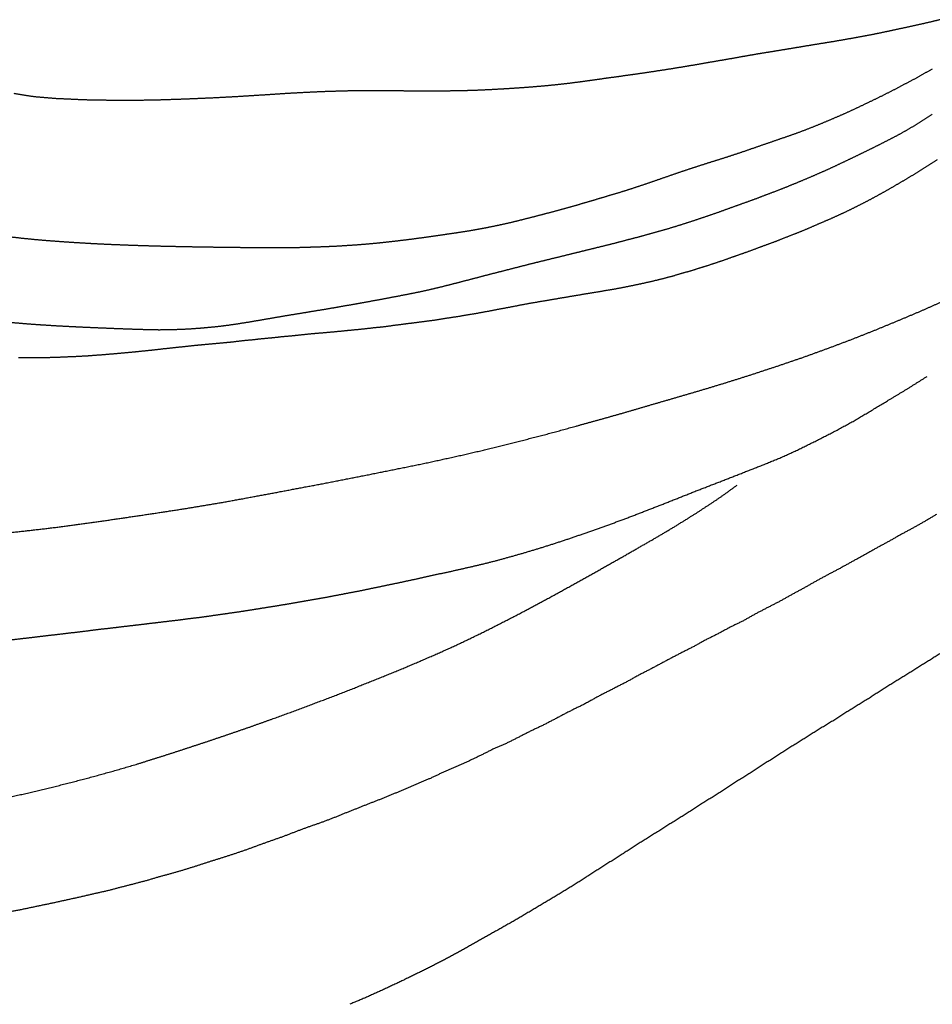
# Model space of a CAD drawing. Units: millimetres. Extents: x 3 to 958, y -104 to -3.
# Drawn here: x 348 to 370, y -86 to -62 of the extents above; entities that cross this region are included whole.
import ezdxf

# ---------------------------------------------------------------- set-up
doc = ezdxf.new("R2010")
doc.units = ezdxf.units.MM
for name, color, linetype in [('Polyline221', 7, 'CONTINUOUS'), ('Polyline222', 7, 'CONTINUOUS'), ('Polyline223', 7, 'CONTINUOUS'), ('Polyline224', 7, 'CONTINUOUS'), ('Polyline255', 7, 'CONTINUOUS'), ('Polyline256', 7, 'CONTINUOUS'), ('Polyline258', 7, 'CONTINUOUS'), ('Polyline261', 7, 'CONTINUOUS')]:
    doc.layers.add(name, color=color, linetype=linetype)

msp = doc.modelspace()

# ---------------------------------------------------------------- linework, layer by layer
at = {"layer": 'Polyline221'}
for points in [[(370.384, -77.2873), (370.013, -77.5184)], [(370.013, -77.5184), (369.64, -77.7509)], [(369.64, -77.7509), (369.265, -77.9867)], [(369.265, -77.9867), (368.886, -78.2198)], [(368.886, -78.2198), (368.515, -78.4597)], [(368.515, -78.4597), (368.125, -78.6988)], [(368.125, -78.6988), (367.739, -78.9455)], [(367.739, -78.9455), (367.345, -79.1853)], [(367.345, -79.1853), (366.963, -79.4261)], [(366.963, -79.4261), (366.574, -79.6682)], [(366.574, -79.6682), (366.182, -79.9192)], [(366.182, -79.9192), (365.798, -80.1679)], [(365.798, -80.1679), (365.4, -80.4177)], [(365.4, -80.4177), (365.018, -80.6673)], [(365.018, -80.6673), (364.621, -80.9166)], [(364.621, -80.9166), (364.23, -81.1684)], [(364.23, -81.1684), (363.842, -81.4103)], [(363.842, -81.4103), (363.453, -81.6557)], [(363.453, -81.6557), (363.061, -81.9008)], [(363.061, -81.9008), (362.685, -82.1458)], [(362.685, -82.1458), (362.293, -82.3914)], [(362.293, -82.3914), (361.914, -82.6348)], [(361.914, -82.6348), (361.54, -82.8744)], [(361.54, -82.8744), (361.156, -83.1087)], [(361.156, -83.1087), (360.776, -83.3353)], [(360.776, -83.3353), (360.393, -83.5646)], [(360.393, -83.5646), (360.014, -83.786)], [(360.014, -83.786), (359.622, -84.0086)], [(359.622, -84.0086), (359.243, -84.2231)], [(359.243, -84.2231), (358.862, -84.4389)], [(358.862, -84.4389), (358.478, -84.6457)], [(358.478, -84.6457), (358.101, -84.8417)], [(357.718, -85.0306), (357.342, -85.2116)], [(358.101, -84.8417), (357.718, -85.0306)], [(357.342, -85.2116), (356.956, -85.3931)], [(356.956, -85.3931), (356.574, -85.5644)], [(356.574, -85.5644), (356.177, -85.7324)]]:
    msp.add_open_spline(points, degree=1, dxfattribs=at)
at = {"layer": 'Polyline222'}
for points in [[(370.223, -62.3007), (369.995, -62.3558)], [(369.071, -62.5595), (368.841, -62.609)], [(369.302, -62.5097), (369.071, -62.5595)], [(369.536, -62.4597), (369.302, -62.5097)], [(369.764, -62.4094), (369.536, -62.4597)], [(369.995, -62.3558), (369.764, -62.4094)], [(367.93, -62.7799), (367.703, -62.8194)], [(368.156, -62.7403), (367.93, -62.7799)], [(368.384, -62.698), (368.156, -62.7403)], [(368.612, -62.655), (368.384, -62.698)], [(368.841, -62.609), (368.612, -62.655)], [(366.53, -63.0118), (366.299, -63.0503)], [(366.763, -62.9738), (366.53, -63.0118)], [(367, -62.9339), (366.763, -62.9738)], [(367.238, -62.8948), (367, -62.9339)], [(367.475, -62.8566), (367.238, -62.8948)], [(367.703, -62.8194), (367.475, -62.8566)], [(365.169, -63.2436), (364.939, -63.2827)], [(365.397, -63.203), (365.169, -63.2436)], [(365.621, -63.1628), (365.397, -63.203)], [(365.845, -63.1241), (365.621, -63.1628)], [(366.07, -63.0868), (365.845, -63.1241)], [(366.299, -63.0503), (366.07, -63.0868)], [(363.745, -63.4844), (363.5, -63.5215)], [(363.99, -63.4447), (363.745, -63.4844)], [(364.232, -63.405), (363.99, -63.4447)], [(364.471, -63.3638), (364.232, -63.405)], [(364.707, -63.3228), (364.471, -63.3638)], [(364.939, -63.2827), (364.707, -63.3228)], [(362.093, -63.7223), (361.863, -63.7556)], [(362.323, -63.6899), (362.093, -63.7223)], [(362.552, -63.6591), (362.323, -63.6899)], [(362.782, -63.6262), (362.552, -63.6591)], [(363.017, -63.5938), (362.782, -63.6262)], [(363.257, -63.5592), (363.017, -63.5938)], [(363.5, -63.5215), (363.257, -63.5592)], [(359.534, -63.9668), (359.295, -63.9782)], [(359.771, -63.954), (359.534, -63.9668)], [(360.008, -63.9398), (359.771, -63.954)], [(360.243, -63.924), (360.008, -63.9398)], [(360.477, -63.9065), (360.243, -63.924)], [(360.715, -63.8871), (360.477, -63.9065)], [(360.944, -63.8656), (360.715, -63.8871)], [(361.175, -63.8418), (360.944, -63.8656)], [(361.404, -63.8156), (361.175, -63.8418)], [(361.633, -63.7866), (361.404, -63.8156)], [(361.863, -63.7556), (361.633, -63.7866)], [(348.445, -64.1031), (348.192, -64.0609)], [(348.693, -64.1384), (348.445, -64.1031)], [(348.95, -64.1598), (348.693, -64.1384)], [(349.201, -64.1806), (348.95, -64.1598)], [(349.463, -64.1918), (349.201, -64.1806)], [(349.722, -64.2043), (349.463, -64.1918)], [(351.981, -64.2018), (351.684, -64.2117)], [(352.279, -64.1922), (351.981, -64.2018)], [(352.581, -64.1787), (352.279, -64.1922)], [(352.878, -64.1671), (352.581, -64.1787)], [(353.177, -64.1507), (352.878, -64.1671)], [(353.472, -64.1348), (353.177, -64.1507)], [(353.761, -64.1171), (353.472, -64.1348)], [(354.044, -64.0997), (353.761, -64.1171)], [(354.32, -64.0826), (354.044, -64.0997)], [(354.593, -64.0641), (354.32, -64.0826)], [(354.859, -64.048), (354.593, -64.0641)], [(355.122, -64.0346), (354.859, -64.048)], [(355.382, -64.022), (355.122, -64.0346)], [(355.639, -64.0112), (355.382, -64.022)], [(355.891, -64.0038), (355.639, -64.0112)], [(356.143, -63.9971), (355.891, -64.0038)], [(356.391, -63.9943), (356.143, -63.9971)], [(356.638, -63.9929), (356.391, -63.9943)], [(356.883, -63.9928), (356.638, -63.9929)], [(357.126, -63.9944), (356.883, -63.9928)], [(357.366, -63.9967), (357.126, -63.9944)], [(357.607, -63.9991), (357.366, -63.9967)], [(357.846, -64.0012), (357.607, -63.9991)], [(358.086, -64.0027), (357.846, -64.0012)], [(358.328, -64.0007), (358.086, -64.0027)], [(358.571, -63.9976), (358.328, -64.0007)], [(358.815, -63.9933), (358.571, -63.9976)], [(359.057, -63.9879), (358.815, -63.9933)], [(359.295, -63.9782), (359.057, -63.9879)], [(349.989, -64.2137), (349.722, -64.2043)], [(350.259, -64.2184), (349.989, -64.2137)], [(350.535, -64.2213), (350.259, -64.2184)], [(350.814, -64.225), (350.535, -64.2213)], [(351.099, -64.2237), (350.814, -64.225)], [(351.393, -64.2171), (351.099, -64.2237)], [(351.684, -64.2117), (351.393, -64.2171)], [(369.838, -64.678), (370.035, -64.5505)], [(369.439, -64.9222), (369.641, -64.8011)], [(369.641, -64.8011), (369.838, -64.678)], [(369.031, -65.1425), (369.236, -65.0351)], [(369.236, -65.0351), (369.439, -64.9222)], [(368.409, -65.4537), (368.617, -65.3515)], [(368.617, -65.3515), (368.824, -65.2477)], [(368.824, -65.2477), (369.031, -65.1425)], [(367.991, -65.6547), (368.2, -65.5551)], [(368.2, -65.5551), (368.409, -65.4537)], [(367.571, -65.8524), (367.781, -65.7549)], [(367.781, -65.7549), (367.991, -65.6547)], [(366.932, -66.1294), (367.145, -66.0398)], [(367.145, -66.0398), (367.358, -65.9468)], [(367.358, -65.9468), (367.571, -65.8524)], [(366.288, -66.3888), (366.504, -66.3038)], [(366.504, -66.3038), (366.718, -66.2184)], [(366.718, -66.2184), (366.932, -66.1294)], [(365.857, -66.552), (366.072, -66.4692)], [(366.072, -66.4692), (366.288, -66.3888)], [(365.201, -66.7883), (365.42, -66.7094)], [(365.42, -66.7094), (365.639, -66.6313)], [(365.639, -66.6313), (365.857, -66.552)], [(364.539, -67.0199), (364.762, -66.9452)], [(364.762, -66.9452), (364.983, -66.8675)], [(364.983, -66.8675), (365.201, -66.7883)], [(363.639, -67.304), (363.866, -67.2371)], [(363.866, -67.2371), (364.092, -67.1667)], [(364.092, -67.1667), (364.317, -67.0943)], [(364.317, -67.0943), (364.539, -67.0199)], [(362.959, -67.4914), (363.185, -67.4311)], [(363.185, -67.4311), (363.411, -67.369)], [(363.411, -67.369), (363.639, -67.304)], [(362.058, -67.7214), (362.285, -67.6661)], [(362.285, -67.6661), (362.511, -67.609)], [(362.511, -67.609), (362.734, -67.5493)], [(362.734, -67.5493), (362.959, -67.4914)], [(360.921, -68.0006), (361.15, -67.9451)], [(361.15, -67.9451), (361.377, -67.889)], [(361.377, -67.889), (361.604, -67.8326)], [(361.604, -67.8326), (361.831, -67.777)], [(361.831, -67.777), (362.058, -67.7214)], [(360.003, -68.2311), (360.233, -68.1722)], [(360.233, -68.1722), (360.461, -68.1136)], [(360.461, -68.1136), (360.691, -68.0564)], [(360.691, -68.0564), (360.921, -68.0006)], [(359.094, -68.4665), (359.32, -68.4065)], [(359.32, -68.4065), (359.547, -68.347)], [(359.547, -68.347), (359.776, -68.2893)], [(359.776, -68.2893), (360.003, -68.2311)], [(358.176, -68.6995), (358.404, -68.644)], [(358.404, -68.644), (358.633, -68.5858)], [(358.633, -68.5858), (358.864, -68.5252)], [(358.864, -68.5252), (359.094, -68.4665)], [(357.249, -68.8906), (357.483, -68.8463)], [(357.483, -68.8463), (357.714, -68.8)], [(357.714, -68.8), (357.946, -68.7523)], [(357.946, -68.7523), (358.176, -68.6995)], [(355.824, -69.1492), (356.055, -69.1086)], [(356.055, -69.1086), (356.29, -69.0672)], [(356.29, -69.0672), (356.524, -69.0253)], [(356.524, -69.0253), (356.766, -68.9811)], [(356.766, -68.9811), (357.01, -68.9365)], [(357.01, -68.9365), (357.249, -68.8906)], [(354.434, -69.3807), (354.662, -69.3412)], [(354.662, -69.3412), (354.896, -69.3034)], [(354.896, -69.3034), (355.128, -69.2651)], [(355.128, -69.2651), (355.362, -69.2265)], [(355.362, -69.2265), (355.592, -69.1891)], [(355.592, -69.1891), (355.824, -69.1492)], [(348.095, -69.5008), (348.325, -69.5212)], [(348.325, -69.5212), (348.553, -69.5401)], [(348.553, -69.5401), (348.78, -69.5557)], [(348.78, -69.5557), (349.012, -69.5711)], [(349.012, -69.5711), (349.247, -69.5851)], [(349.247, -69.5851), (349.485, -69.5979)], [(353.041, -69.5992), (353.27, -69.5707)], [(353.27, -69.5707), (353.503, -69.5372)], [(353.503, -69.5372), (353.736, -69.5002)], [(353.736, -69.5002), (353.97, -69.4607)], [(353.97, -69.4607), (354.204, -69.4201)], [(354.204, -69.4201), (354.434, -69.3807)], [(349.485, -69.5979), (349.723, -69.6091)], [(349.723, -69.6091), (349.966, -69.6203)], [(349.966, -69.6203), (350.21, -69.6308)], [(350.21, -69.6308), (350.454, -69.6409)], [(350.454, -69.6409), (350.697, -69.6506)], [(350.697, -69.6506), (350.937, -69.6593)], [(350.937, -69.6593), (351.172, -69.6671)], [(351.172, -69.6671), (351.406, -69.6738)], [(351.406, -69.6738), (351.637, -69.6779)], [(351.637, -69.6779), (351.874, -69.6753)], [(351.874, -69.6753), (352.111, -69.6682)], [(352.111, -69.6682), (352.347, -69.6579)], [(352.347, -69.6579), (352.58, -69.6415)], [(352.58, -69.6415), (352.811, -69.6217)], [(352.811, -69.6217), (353.041, -69.5992)]]:
    msp.add_open_spline(points, degree=1, dxfattribs=at)
at = {"layer": 'Polyline223'}
for points in [[(369.822, -63.5916), (370.038, -63.4688)], [(369.382, -63.8304), (369.607, -63.7121)], [(369.607, -63.7121), (369.822, -63.5916)], [(368.927, -64.0665), (369.154, -63.9508)], [(369.154, -63.9508), (369.382, -63.8304)], [(368.467, -64.2911), (368.695, -64.1814)], [(368.695, -64.1814), (368.927, -64.0665)], [(367.999, -64.5103), (368.236, -64.4009)], [(368.236, -64.4009), (368.467, -64.2911)], [(367.536, -64.7109), (367.768, -64.6118)], [(367.768, -64.6118), (367.999, -64.5103)], [(366.831, -64.9907), (367.067, -64.9011)], [(367.067, -64.9011), (367.302, -64.8088)], [(367.302, -64.8088), (367.536, -64.7109)], [(366.352, -65.1574), (366.591, -65.0749)], [(366.591, -65.0749), (366.831, -64.9907)], [(365.633, -65.4056), (365.87, -65.3233)], [(365.87, -65.3233), (366.108, -65.2408)], [(366.108, -65.2408), (366.352, -65.1574)], [(364.939, -65.6331), (365.167, -65.5609)], [(365.167, -65.5609), (365.397, -65.4859)], [(365.397, -65.4859), (365.633, -65.4056)], [(364.25, -65.8533), (364.474, -65.7801)], [(364.474, -65.7801), (364.705, -65.7056)], [(364.705, -65.7056), (364.939, -65.6331)], [(363.58, -66.0825), (363.806, -66.0046)], [(363.806, -66.0046), (364.029, -65.928)], [(364.029, -65.928), (364.25, -65.8533)], [(362.69, -66.3803), (362.91, -66.3097)], [(362.91, -66.3097), (363.132, -66.2362)], [(363.132, -66.2362), (363.353, -66.1618)], [(363.353, -66.1618), (363.58, -66.0825)], [(362.022, -66.58), (362.248, -66.5125)], [(362.248, -66.5125), (362.468, -66.4479)], [(362.468, -66.4479), (362.69, -66.3803)], [(361.117, -66.8393), (361.347, -66.7768)], [(361.347, -66.7768), (361.576, -66.7113)], [(361.576, -66.7113), (361.801, -66.6458)], [(361.801, -66.6458), (362.022, -66.58)], [(360.438, -67.0172), (360.661, -66.9594)], [(360.661, -66.9594), (360.885, -66.9009)], [(360.885, -66.9009), (361.117, -66.8393)], [(359.295, -67.2725), (359.525, -67.2284)], [(359.525, -67.2284), (359.752, -67.1818)], [(359.752, -67.1818), (359.983, -67.1303)], [(359.983, -67.1303), (360.211, -67.0743)], [(360.211, -67.0743), (360.438, -67.0172)], [(348.111, -67.4673), (348.348, -67.4947)], [(357.702, -67.513), (357.925, -67.4825)], [(357.925, -67.4825), (358.148, -67.4504)], [(358.148, -67.4504), (358.371, -67.4192)], [(358.371, -67.4192), (358.596, -67.3864)], [(358.596, -67.3864), (358.829, -67.3518)], [(358.829, -67.3518), (359.061, -67.3146)], [(359.061, -67.3146), (359.295, -67.2725)], [(348.348, -67.4947), (348.587, -67.5194)], [(348.587, -67.5194), (348.83, -67.5417)], [(348.83, -67.5417), (349.074, -67.5617)], [(349.074, -67.5617), (349.32, -67.5797)], [(349.32, -67.5797), (349.564, -67.5959)], [(349.564, -67.5959), (349.802, -67.6105)], [(349.802, -67.6105), (350.035, -67.6237)], [(350.035, -67.6237), (350.264, -67.6355)], [(350.264, -67.6355), (350.496, -67.6461)], [(350.496, -67.6461), (350.728, -67.6557)], [(350.728, -67.6557), (350.956, -67.6643)], [(350.956, -67.6643), (351.184, -67.6721)], [(351.184, -67.6721), (351.41, -67.6791)], [(351.41, -67.6791), (351.638, -67.6854)], [(351.638, -67.6854), (351.874, -67.691)], [(351.874, -67.691), (352.111, -67.6961)], [(352.111, -67.6961), (352.346, -67.7007)], [(352.346, -67.7007), (352.585, -67.7048)], [(352.585, -67.7048), (352.817, -67.7085)], [(352.817, -67.7085), (353.052, -67.7118)], [(353.052, -67.7118), (353.288, -67.7148)], [(353.288, -67.7148), (353.521, -67.7175)], [(353.521, -67.7175), (353.755, -67.72)], [(354.935, -67.7194), (355.168, -67.7125)], [(355.168, -67.7125), (355.397, -67.7053)], [(355.397, -67.7053), (355.625, -67.6975)], [(355.625, -67.6975), (355.859, -67.6864)], [(355.859, -67.6864), (356.092, -67.6723)], [(356.092, -67.6723), (356.322, -67.6576)], [(356.322, -67.6576), (356.552, -67.6396)], [(356.552, -67.6396), (356.787, -67.6185)], [(356.787, -67.6185), (357.021, -67.5943)], [(357.021, -67.5943), (357.251, -67.5677)], [(357.251, -67.5677), (357.477, -67.5415)], [(357.477, -67.5415), (357.702, -67.513)], [(353.755, -67.72), (353.987, -67.7222)], [(353.987, -67.7222), (354.225, -67.7241)], [(354.225, -67.7241), (354.463, -67.7251)], [(354.463, -67.7251), (354.697, -67.7229)], [(354.697, -67.7229), (354.935, -67.7194)]]:
    msp.add_open_spline(points, degree=1, dxfattribs=at)
at = {"layer": 'Polyline224'}
for points in [[(369.95, -65.7644), (369.75, -65.8878)], [(370.151, -65.6355), (369.95, -65.7644)], [(369.552, -66.0127), (369.352, -66.1325)], [(369.75, -65.8878), (369.552, -66.0127)], [(369.154, -66.2482), (368.96, -66.3615)], [(369.352, -66.1325), (369.154, -66.2482)], [(368.761, -66.471), (368.566, -66.5784)], [(368.96, -66.3615), (368.761, -66.471)], [(368.367, -66.6815), (368.162, -66.7842)], [(368.566, -66.5784), (368.367, -66.6815)], [(367.757, -66.9765), (367.557, -67.0663)], [(367.959, -66.8845), (367.757, -66.9765)], [(368.162, -66.7842), (367.959, -66.8845)], [(367.147, -67.2428), (366.946, -67.3283)], [(367.35, -67.1537), (367.147, -67.2428)], [(367.557, -67.0663), (367.35, -67.1537)], [(366.736, -67.4113), (366.526, -67.493)], [(366.946, -67.3283), (366.736, -67.4113)], [(366.111, -67.6529), (365.903, -67.7287)], [(366.319, -67.5757), (366.111, -67.6529)], [(366.526, -67.493), (366.319, -67.5757)], [(365.287, -67.9502), (365.084, -68.0236)], [(365.491, -67.879), (365.287, -67.9502)], [(365.697, -67.8066), (365.491, -67.879)], [(365.903, -67.7287), (365.697, -67.8066)], [(364.674, -68.1597), (364.465, -68.2256)], [(364.88, -68.092), (364.674, -68.1597)], [(365.084, -68.0236), (364.88, -68.092)], [(363.817, -68.4167), (363.589, -68.4754)], [(364.037, -68.3519), (363.817, -68.4167)], [(364.254, -68.2895), (364.037, -68.3519)], [(364.465, -68.2256), (364.254, -68.2895)], [(362.875, -68.6368), (362.624, -68.6867)], [(363.12, -68.5853), (362.875, -68.6368)], [(363.357, -68.5322), (363.12, -68.5853)], [(363.589, -68.4754), (363.357, -68.5322)], [(361.582, -68.8642), (361.316, -68.9086)], [(361.845, -68.8186), (361.582, -68.8642)], [(362.109, -68.7759), (361.845, -68.8186)], [(362.369, -68.7332), (362.109, -68.7759)], [(362.624, -68.6867), (362.369, -68.7332)], [(360.255, -69.0916), (359.994, -69.1433)], [(360.518, -69.0435), (360.255, -69.0916)], [(360.783, -68.9997), (360.518, -69.0435)], [(361.05, -68.9536), (360.783, -68.9997)], [(361.316, -68.9086), (361.05, -68.9536)], [(358.954, -69.3333), (358.695, -69.3762)], [(359.216, -69.2888), (358.954, -69.3333)], [(359.474, -69.2416), (359.216, -69.2888)], [(359.735, -69.1911), (359.474, -69.2416)], [(359.994, -69.1433), (359.735, -69.1911)], [(357.219, -69.58), (356.98, -69.6131)], [(357.455, -69.5491), (357.219, -69.58)], [(357.694, -69.5201), (357.455, -69.5491)], [(357.936, -69.488), (357.694, -69.5201)], [(358.185, -69.4558), (357.936, -69.488)], [(358.437, -69.4143), (358.185, -69.4558)], [(358.695, -69.3762), (358.437, -69.4143)], [(355.045, -69.8019), (354.807, -69.8278)], [(355.29, -69.7773), (355.045, -69.8019)], [(355.529, -69.757), (355.29, -69.7773)], [(355.766, -69.7359), (355.529, -69.757)], [(356.007, -69.713), (355.766, -69.7359)], [(356.246, -69.6891), (356.007, -69.713)], [(356.489, -69.666), (356.246, -69.6891)], [(356.736, -69.6367), (356.489, -69.666)], [(356.98, -69.6131), (356.736, -69.6367)], [(352.452, -70.0601), (352.223, -70.0853)], [(352.681, -70.0387), (352.452, -70.0601)], [(352.91, -70.0174), (352.681, -70.0387)], [(353.141, -69.9968), (352.91, -70.0174)], [(353.372, -69.975), (353.141, -69.9968)], [(353.607, -69.946), (353.372, -69.975)], [(353.845, -69.9237), (353.607, -69.946)], [(354.083, -69.8977), (353.845, -69.9237)], [(354.327, -69.8749), (354.083, -69.8977)], [(354.567, -69.8482), (354.327, -69.8749)], [(354.807, -69.8278), (354.567, -69.8482)], [(350.159, -70.2882), (349.928, -70.3055)], [(350.391, -70.2704), (350.159, -70.2882)], [(350.624, -70.2512), (350.391, -70.2704)], [(350.854, -70.2291), (350.624, -70.2512)], [(351.083, -70.2081), (350.854, -70.2291)], [(351.315, -70.1838), (351.083, -70.2081)], [(351.542, -70.1606), (351.315, -70.1838)], [(351.768, -70.1342), (351.542, -70.1606)], [(351.995, -70.11), (351.768, -70.1342)], [(352.223, -70.0853), (351.995, -70.11)], [(348.529, -70.3515), (348.298, -70.3484)], [(348.765, -70.351), (348.529, -70.3515)], [(349.002, -70.3446), (348.765, -70.351)], [(349.24, -70.3382), (349.002, -70.3446)], [(349.469, -70.3276), (349.24, -70.3382)], [(349.698, -70.3185), (349.469, -70.3276)], [(349.928, -70.3055), (349.698, -70.3185)]]:
    msp.add_open_spline(points, degree=1, dxfattribs=at)
at = {"layer": 'Polyline255'}
for points in [[(369.442, -71.0856), (369.912, -70.7882)], [(368.973, -71.3671), (369.442, -71.0856)], [(368.536, -71.6312), (368.973, -71.3671)], [(368.123, -71.8744), (368.536, -71.6312)], [(367.686, -72.1109), (368.123, -71.8744)], [(367.245, -72.3357), (367.686, -72.1109)], [(366.826, -72.5418), (367.245, -72.3357)], [(366.406, -72.7318), (366.826, -72.5418)], [(365.984, -72.9052), (366.406, -72.7318)], [(365.161, -73.2272), (365.569, -73.0668)], [(365.569, -73.0668), (365.984, -72.9052)], [(364.76, -73.3815), (365.161, -73.2272)], [(363.971, -73.6925), (364.364, -73.5359)], [(364.364, -73.5359), (364.76, -73.3815)], [(363.583, -73.8458), (363.971, -73.6925)], [(362.816, -74.1429), (363.19, -73.999)], [(363.19, -73.999), (363.583, -73.8458)], [(362.449, -74.2792), (362.816, -74.1429)], [(361.731, -74.5344), (362.093, -74.4074)], [(362.093, -74.4074), (362.449, -74.2792)], [(361.047, -74.765), (361.388, -74.6528)], [(361.388, -74.6528), (361.731, -74.5344)], [(360.056, -75.0644), (360.38, -74.9711)], [(360.38, -74.9711), (360.711, -74.8716)], [(360.711, -74.8716), (361.047, -74.765)], [(359.427, -75.2329), (359.739, -75.1525)], [(359.739, -75.1525), (360.056, -75.0644)], [(358.231, -75.5031), (358.522, -75.4417)], [(358.522, -75.4417), (358.819, -75.375)], [(358.819, -75.375), (359.121, -75.3056)], [(359.121, -75.3056), (359.427, -75.2329)], [(357.157, -75.7369), (357.413, -75.6827)], [(357.413, -75.6827), (357.676, -75.6266)], [(357.676, -75.6266), (357.948, -75.5665)], [(357.948, -75.5665), (358.231, -75.5031)], [(356.149, -75.9412), (356.398, -75.8937)], [(356.398, -75.8937), (356.649, -75.8427)], [(356.649, -75.8427), (356.901, -75.7904)], [(356.901, -75.7904), (357.157, -75.7369)], [(354.922, -76.1662), (355.164, -76.122)], [(355.164, -76.122), (355.407, -76.0804)], [(355.407, -76.0804), (355.653, -76.0373)], [(355.653, -76.0373), (355.9, -75.9891)], [(355.9, -75.9891), (356.149, -75.9412)], [(353.5, -76.395), (353.733, -76.3599)], [(353.733, -76.3599), (353.968, -76.322)], [(353.968, -76.322), (354.205, -76.2841)], [(354.205, -76.2841), (354.442, -76.247)], [(354.442, -76.247), (354.682, -76.2066)], [(354.682, -76.2066), (354.922, -76.1662)], [(351.654, -76.6388), (351.888, -76.6104)], [(351.888, -76.6104), (352.118, -76.5841)], [(352.118, -76.5841), (352.349, -76.5525)], [(352.349, -76.5525), (352.579, -76.5254)], [(352.579, -76.5254), (352.808, -76.4939)], [(352.808, -76.4939), (353.038, -76.4612)], [(353.038, -76.4612), (353.267, -76.4285)], [(353.267, -76.4285), (353.5, -76.395)], [(349.675, -76.8748), (349.935, -76.8427)], [(349.935, -76.8427), (350.193, -76.8092)], [(350.193, -76.8092), (350.445, -76.7821)], [(350.445, -76.7821), (350.694, -76.7518)], [(350.694, -76.7518), (350.94, -76.7225)], [(350.94, -76.7225), (351.182, -76.6945)], [(351.182, -76.6945), (351.42, -76.6659)], [(351.42, -76.6659), (351.654, -76.6388)], [(348.106, -77.0581), (348.366, -77.0281)], [(348.366, -77.0281), (348.627, -76.9986)], [(348.627, -76.9986), (348.889, -76.9661)], [(348.889, -76.9661), (349.152, -76.9359)], [(349.152, -76.9359), (349.415, -76.9045)], [(349.415, -76.9045), (349.675, -76.8748)]]:
    msp.add_open_spline(points, degree=1, dxfattribs=at)
at = {"layer": 'Polyline256'}
for points in [[(369.77, -69.2305), (370.282, -69.0048)], [(369.237, -69.455), (369.77, -69.2305)], [(368.697, -69.6787), (369.237, -69.455)], [(368.132, -69.9028), (368.697, -69.6787)], [(367.545, -70.1236), (368.132, -69.9028)], [(366.952, -70.3386), (367.545, -70.1236)], [(366.334, -70.5488), (366.952, -70.3386)], [(365.104, -70.9451), (365.722, -70.7504)], [(365.722, -70.7504), (366.334, -70.5488)], [(364.487, -71.1321), (365.104, -70.9451)], [(363.865, -71.3137), (364.487, -71.1321)], [(363.259, -71.4894), (363.865, -71.3137)], [(362.116, -71.8189), (362.682, -71.6591)], [(362.682, -71.6591), (363.259, -71.4894)], [(361.563, -71.9716), (362.116, -71.8189)], [(360.51, -72.2547), (361.036, -72.1175)], [(361.036, -72.1175), (361.563, -71.9716)], [(359.481, -72.513), (359.991, -72.3877)], [(359.991, -72.3877), (360.51, -72.2547)], [(358.466, -72.7465), (358.975, -72.6333)], [(358.975, -72.6333), (359.481, -72.513)], [(357.456, -72.9601), (357.961, -72.8567)], [(357.961, -72.8567), (358.466, -72.7465)], [(356.467, -73.1594), (356.96, -73.06)], [(356.96, -73.06), (357.456, -72.9601)], [(355.499, -73.3483), (355.981, -73.2549)], [(355.981, -73.2549), (356.467, -73.1594)], [(354.093, -73.6142), (354.554, -73.527)], [(354.554, -73.527), (355.022, -73.4382)], [(355.022, -73.4382), (355.499, -73.3483)], [(352.722, -73.8593), (353.176, -73.7823)], [(353.176, -73.7823), (353.633, -73.6993)], [(353.633, -73.6993), (354.093, -73.6142)], [(351.343, -74.0756), (351.805, -74.0059)], [(351.805, -74.0059), (352.265, -73.9345)], [(352.265, -73.9345), (352.722, -73.8593)], [(349.496, -74.3402), (349.959, -74.2775)], [(349.959, -74.2775), (350.421, -74.2116)], [(350.421, -74.2116), (350.882, -74.144)], [(350.882, -74.144), (351.343, -74.0756)], [(348.106, -74.5048), (348.57, -74.4535)], [(348.57, -74.4535), (349.032, -74.4005)], [(349.032, -74.4005), (349.496, -74.3402)]]:
    msp.add_open_spline(points, degree=1, dxfattribs=at)
at = {"layer": 'Polyline258'}
for points in [[(369.856, -74.2404), (369.572, -74.3997)], [(370.131, -74.076), (369.856, -74.2404)], [(369.572, -74.3997), (369.282, -74.5564)], [(368.998, -74.7181), (368.706, -74.8757)], [(369.282, -74.5564), (368.998, -74.7181)], [(368.706, -74.8757), (368.42, -75.039)], [(368.131, -75.196), (367.84, -75.3572)], [(368.42, -75.039), (368.131, -75.196)], [(367.84, -75.3572), (367.549, -75.5107)], [(367.261, -75.6669), (366.978, -75.8287)], [(367.549, -75.5107), (367.261, -75.6669)], [(366.978, -75.8287), (366.692, -75.9818)], [(366.409, -76.1422), (366.12, -76.2902)], [(366.692, -75.9818), (366.409, -76.1422)], [(366.12, -76.2902), (365.832, -76.4401)], [(365.544, -76.6036), (365.242, -76.7509)], [(365.832, -76.4401), (365.544, -76.6036)], [(365.242, -76.7509), (364.939, -76.9142)], [(364.634, -77.0654), (364.329, -77.2351)], [(364.939, -76.9142), (364.634, -77.0654)], [(364.329, -77.2351), (364.017, -77.3927)], [(363.703, -77.5574), (363.386, -77.728)], [(364.017, -77.3927), (363.703, -77.5574)], [(363.386, -77.728), (363.067, -77.8916)], [(363.067, -77.8916), (362.742, -78.0709)], [(362.417, -78.2371), (362.091, -78.4046)], [(362.742, -78.0709), (362.417, -78.2371)], [(362.091, -78.4046), (361.768, -78.5841)], [(361.768, -78.5841), (361.445, -78.7421)], [(361.123, -78.9095), (360.808, -79.0753)], [(361.445, -78.7421), (361.123, -78.9095)], [(360.808, -79.0753), (360.49, -79.2258)], [(360.184, -79.382), (359.883, -79.5324)], [(360.49, -79.2258), (360.184, -79.382)], [(359.579, -79.6642), (359.284, -79.8122)], [(359.883, -79.5324), (359.579, -79.6642)], [(359.284, -79.8122), (358.991, -79.9519)], [(358.7, -80.0837), (358.407, -80.2076)], [(358.991, -79.9519), (358.7, -80.0837)], [(358.114, -80.3473), (357.821, -80.4704)], [(358.407, -80.2076), (358.114, -80.3473)], [(357.53, -80.5955), (357.235, -80.7193)], [(357.821, -80.4704), (357.53, -80.5955)], [(357.235, -80.7193), (356.939, -80.8415)], [(356.357, -81.0702), (356.063, -81.1868)], [(356.647, -80.9544), (356.357, -81.0702)], [(356.939, -80.8415), (356.647, -80.9544)], [(355.769, -81.3056), (355.478, -81.4145)], [(356.063, -81.1868), (355.769, -81.3056)], [(355.18, -81.5183), (354.888, -81.627)], [(355.478, -81.4145), (355.18, -81.5183)], [(354.597, -81.7393), (354.301, -81.844)], [(354.888, -81.627), (354.597, -81.7393)], [(354.01, -81.9473), (353.72, -82.0551)], [(354.301, -81.844), (354.01, -81.9473)], [(353.427, -82.1547), (353.131, -82.2504)], [(353.72, -82.0551), (353.427, -82.1547)], [(352.546, -82.4364), (352.253, -82.5279)], [(352.839, -82.341), (352.546, -82.4364)], [(353.131, -82.2504), (352.839, -82.341)], [(351.657, -82.6961), (351.354, -82.7859)], [(351.957, -82.6144), (351.657, -82.6961)], [(352.253, -82.5279), (351.957, -82.6144)], [(351.045, -82.8671), (350.729, -82.9485)], [(351.354, -82.7859), (351.045, -82.8671)], [(349.765, -83.1804), (349.428, -83.2536)], [(350.092, -83.1034), (349.765, -83.1804)], [(350.417, -83.0308), (350.092, -83.1034)], [(350.729, -82.9485), (350.417, -83.0308)], [(348.749, -83.3988), (348.405, -83.4716)], [(349.092, -83.3278), (348.749, -83.3988)], [(349.428, -83.2536), (349.092, -83.3278)], [(348.405, -83.4716), (348.053, -83.541)]]:
    msp.add_open_spline(points, degree=1, dxfattribs=at)
at = {"layer": 'Polyline261'}
for points in [[(364.921, -73.7141), (365.156, -73.5486)], [(365.156, -73.5486), (365.39, -73.3769)], [(364.687, -73.8687), (364.921, -73.7141)], [(364.209, -74.1757), (364.453, -74.0215)], [(364.453, -74.0215), (364.687, -73.8687)], [(363.938, -74.344), (364.209, -74.1757)], [(363.645, -74.5189), (363.938, -74.344)], [(363.024, -74.8788), (363.346, -74.6948)], [(363.346, -74.6948), (363.645, -74.5189)], [(362.686, -75.0721), (363.024, -74.8788)], [(362.332, -75.272), (362.686, -75.0721)], [(361.96, -75.4818), (362.332, -75.272)], [(361.581, -75.6937), (361.96, -75.4818)], [(360.783, -76.1325), (361.189, -75.9111)], [(361.189, -75.9111), (361.581, -75.6937)], [(360.37, -76.3544), (360.783, -76.1325)], [(359.947, -76.5738), (360.37, -76.3544)], [(359.521, -76.7918), (359.947, -76.5738)], [(359.085, -77.0068), (359.521, -76.7918)], [(358.643, -77.2162), (359.085, -77.0068)], [(358.198, -77.4153), (358.643, -77.2162)], [(357.734, -77.6168), (358.198, -77.4153)], [(357.271, -77.8101), (357.734, -77.6168)], [(356.317, -78.1933), (356.8, -78.0002)], [(356.8, -78.0002), (357.271, -77.8101)], [(355.827, -78.3849), (356.317, -78.1933)], [(355.334, -78.5729), (355.827, -78.3849)], [(354.83, -78.7614), (355.334, -78.5729)], [(353.797, -79.1331), (354.321, -78.9463)], [(354.321, -78.9463), (354.83, -78.7614)], [(353.263, -79.3168), (353.797, -79.1331)], [(352.721, -79.4998), (353.263, -79.3168)], [(352.186, -79.6754), (352.721, -79.4998)], [(351.094, -80.0216), (351.64, -79.8522)], [(351.64, -79.8522), (352.186, -79.6754)], [(350.552, -80.1809), (351.094, -80.0216)], [(349.471, -80.4715), (350.009, -80.3306)], [(350.009, -80.3306), (350.552, -80.1809)], [(348.408, -80.7282), (348.937, -80.6043)], [(348.937, -80.6043), (349.471, -80.4715)], [(347.878, -80.8446), (348.408, -80.7282)]]:
    msp.add_open_spline(points, degree=1, dxfattribs=at)

doc.saveas('drawing.dxf')
